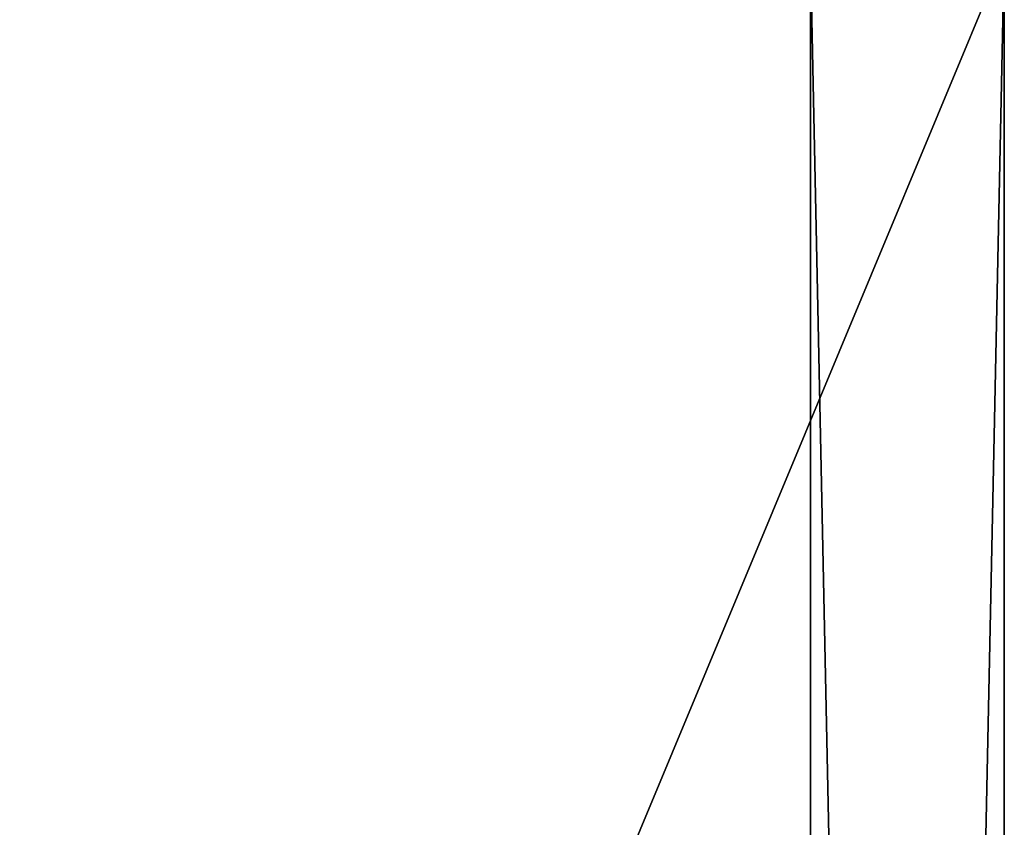
# Model space of a CAD drawing. Units: inches. Extents: x 30 to 144, y 46 to 144.
# Drawn here: x 139 to 144, y 120 to 124 of the extents above; entities that cross this region are included whole.
import ezdxf

# ---------------------------------------------------------------- set-up
doc = ezdxf.new("R2010")
doc.units = ezdxf.units.IN
doc.header["$LTSCALE"] = 0.3
doc.header["$MEASUREMENT"] = 0
for name, color, linetype in [('2D-T', 7, 'Continuous'), ('DOS-MODESTIE-V', 3, 'Continuous'), ('EDGES-H', 1, 'Continuous'), ('SURFACE-H', 7, 'Continuous')]:
    doc.layers.add(name, color=color, linetype=linetype)
doc.styles.get("Standard").update_dxf_attribs({"font": 'ARIALN.TTF'})

# ---------------------------------------------------------------- blocks, each defined once
blk = doc.blocks.new('3-ML2048BRFM')
at = {"layer": 'DOS-MODESTIE-V'}
mesh = blk.add_polyface(dxfattribs=at)
corners = [(48, 20, 28), (0, 20, 28), (48, 19, 28), (0, 19, 28), (48, 19, 0.5), (0, 19, 0.5), (48, 20, 0.5), (0, 20, 0.5)]
mesh.append_faces([[corners[k] for k in face] for face in [(2, 1, 3, 3), (6, 5, 7, 7), (2, 5, 4, 4), (3, 7, 5, 5), (1, 6, 7, 7), (0, 4, 6, 6)]], dxfattribs={"vtx0": -1, "vtx2": -1})
mesh.append_faces([[corners[k] for k in face] for face in [(0, 1, 2, 2), (4, 5, 6, 6), (3, 5, 2, 2), (1, 7, 3, 3), (0, 6, 1, 1), (2, 4, 0, 0)]], dxfattribs={"vtx1": -1, "vtx2": -1})
at = {"layer": 'EDGES-H'}
mesh = blk.add_polyface(dxfattribs=at)
corners = [(0, 0, 29), (0, 0, 28), (48, 0, 29), (48, 0, 28), (0, 20, 29), (0, 20, 28), (48, 20, 29), (48, 20, 28)]
mesh.append_faces([[corners[k] for k in face] for face in [(2, 1, 3, 3), (0, 5, 1, 1), (4, 7, 5, 5), (6, 3, 7, 7)]], dxfattribs={"vtx0": -1, "vtx2": -1})
mesh.append_faces([[corners[k] for k in face] for face in [(0, 1, 2, 2), (4, 5, 0, 0), (6, 7, 4, 4), (2, 3, 6, 6)]], dxfattribs={"vtx1": -1, "vtx2": -1})
at = {"layer": 'SURFACE-H'}
mesh = blk.add_polyface(dxfattribs=at)
corners = [(48, 20, 29), (0, 20, 29), (48, 0, 29), (0, 0, 29)]
mesh.append_faces([[corners[k] for k in face] for face in [(2, 1, 3, 3)]], dxfattribs={"vtx0": -1, "vtx2": -1})
mesh.append_faces([[corners[k] for k in face] for face in [(0, 1, 2, 2)]], dxfattribs={"vtx1": -1, "vtx2": -1})
mesh = blk.add_polyface(dxfattribs=at)
corners = [(48, 0, 28), (0, 0, 28), (48, 20, 28), (0, 20, 28)]
mesh.append_faces([[corners[k] for k in face] for face in [(2, 1, 3, 3)]], dxfattribs={"vtx0": -1, "vtx2": -1})
mesh.append_faces([[corners[k] for k in face] for face in [(0, 1, 2, 2)]], dxfattribs={"vtx1": -1, "vtx2": -1})
blk = doc.blocks.new('3_ML2048BRFM_____XI_____XO_____Grommet-Location_____GRC')
blk.add_blockref('3-ML2048BRFM', (0, 0))
at = {"layer": '2D-T'}
blk.add_attdef('CAPTG', (0, 1), '', height=2.5, dxfattribs=at)
at = {"layer": '2D-T', "flags": 1}
for tag in ['CAPPN', 'CAPMG', 'CAPMC', 'CAPQT', 'CAPDH']:
    blk.add_attdef(tag, (0, 0), '', height=0.001, dxfattribs=at)

msp = doc.modelspace()

# ---------------------------------------------------------------- block references
at = {"rotation": 270}
msp.add_blockref('3_ML2048BRFM_____XI_____XO_____Grommet-Location_____GRC', (124, 124, -0.5), dxfattribs=at)

doc.saveas('drawing.dxf')
